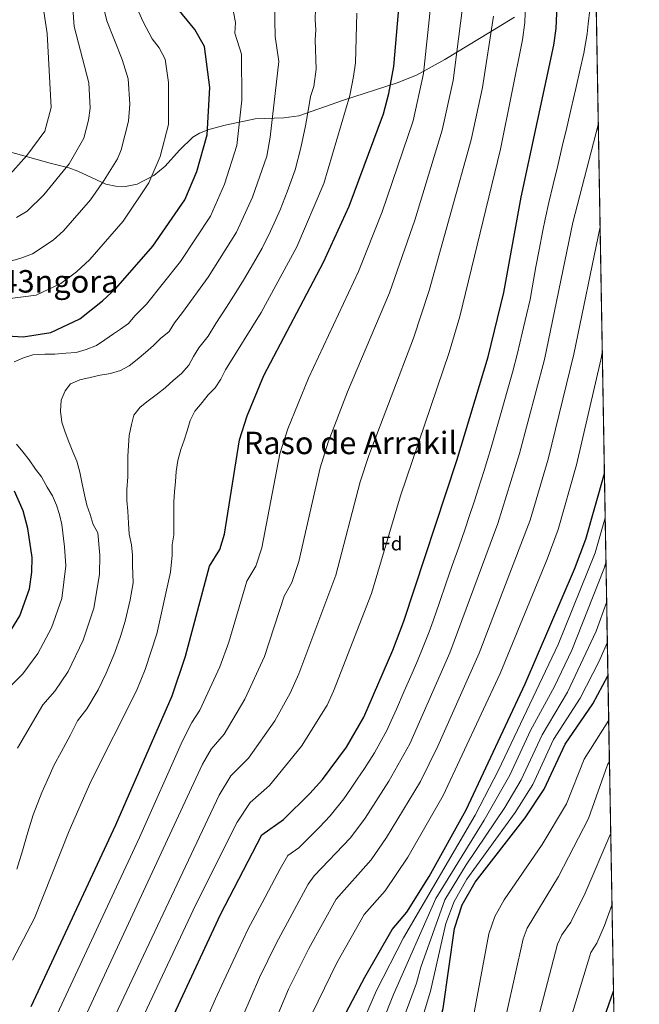
# Model space of a CAD drawing. Extents: x 614262 to 621165, y 734213 to 738956.
# Drawn here: x 620842 to 621159, y 735075 to 735579 of the extents above; entities that cross this region are included whole.
import ezdxf
from ezdxf.enums import TextEntityAlignment as Align

# ---------------------------------------------------------------- set-up
doc = ezdxf.new("R2010")
doc.units = 0
doc.header["$MEASUREMENT"] = 0
doc.linetypes.add('DGN Style 3', pattern=[109.364668, 78.11762, -31.247048])
for name, color, linetype in [('Nivel 35', 7, 'Continuous'), ('Nivel 37', 7, 'Continuous'), ('Nivel 4', 7, 'Continuous'), ('Nivel 45', 7, 'Continuous'), ('Nivel 49', 7, 'Continuous'), ('Nivel 5', 7, 'Continuous'), ('Nivel 57', 7, 'Continuous'), ('Nivel 61', 7, 'Continuous')]:
    doc.layers.add(name, color=color, linetype=linetype)
doc.styles.add('Style-arial', font='arial.shx', dxfattribs={"bigfont": 'arialbig.shx'})
doc.styles.add('Style-times', font='times.shx', dxfattribs={"bigfont": 'timesbig.shx'})

msp = doc.modelspace()

# ---------------------------------------------------------------- linework, layer by layer
at = {"layer": 'Nivel 35', "color": 92, "linetype": 'DGN Style 3', "lineweight": 0}
msp.add_polyline3d([(620836.99, 735511.0700000001, 650.489), (620857.788, 735505.381, 659.193), (620867.21, 735502.8800000001, 662.19), (620871.78, 735501.2450000001, 662.815), (620886.2, 735494.6000000001, 663.119), (620891.06, 735493.48, 663.5020000000001), (620896.192, 735493.2949999999, 663.946), (620902.24, 735494.53, 664.789), (620910.771, 735499.006, 667.562), (620916.5, 735503.8200000001, 669.799), (620923.8200000001, 735511.9099999999, 672.03), (620930.709, 735518.574, 674.778), (620934.1200000001, 735520.69, 675.75), (620938.8389999999, 735522.5490000001, 676.2620000000001), (620947.0900000001, 735524.69, 676.859), (620962.47, 735527.94, 680.02), (620977.216, 735528.476, 683.047), (620984.81, 735529.5800000001, 684.659), (621007.737, 735537.469, 690.75), (621035.0700000001, 735546.3, 699.893), (621044.9140000001, 735550.3630000001, 703.174), (621059.4569999999, 735558.389, 707.8050000000001), (621082.8899999999, 735572.48, 713.26), (621094.9990000001, 735579.888, 718.355)], dxfattribs=at)
at = {"layer": 'Nivel 4', "color": 30, "linetype": 'Continuous', "lineweight": 30, "flags": 128}
for points, elevation in [([(620899.5290000001, 735023.74), (620944.719, 735121.1780000001), (620965.899, 735161.9070000001), (620977.02, 735169.73), (620990.3800000001, 735182.98), (620996.8899999999, 735190.24), (621009.26, 735206.81), (621018.111, 735221.9950000001), (621032.8400000001, 735256.26), (621038.5800000001, 735271.1599999999), (621065.6200000001, 735353.26), (621081.683, 735406.335), (621089.6599999999, 735439.1499999999), (621098.5260000001, 735487.9820000001), (621115.1599999999, 735565.6100000001), (621116.3999999999, 735574.1499999999), (621117.6599999999, 735605.74)], 725), ([(620824.6399999999, 735417.76), (620843.97, 735416.5800000001), (620858.01, 735418.6599999999), (620872.906, 735425.777), (620884.467, 735434.888), (620891.31, 735441.27), (620910.1599999999, 735462.8900000001), (620926.486, 735486.479), (620932.7, 735501.04), (620938.0179999999, 735519.719), (620939.3800000001, 735544.06), (620936.54, 735564.8999999999), (620931.5860000001, 735573.5860000001), (620917.44, 735591.1100000001)], 675), ([(620848.057, 735074.1400000001), (620891.21, 735167.05), (620920.1100000001, 735233.037), (620926.915, 735253.2139999999), (620939.1599999999, 735299.29), (620944.3600000001, 735307.77), (620946.9099999999, 735315.6400000001), (620954.5700000001, 735363.8300000001), (620958.483, 735376.172), (620966.99, 735396.75), (620997.3600000001, 735454.73), (621010.4750000001, 735483.2650000001), (621028.1089999999, 735530.5830000001), (621030.8899999999, 735540.8600000001), (621033.4199999999, 735554.8), (621036.119, 735586.439)], 700), ([(620794.523, 734781.9010000001), (620797.71, 734785.94), (620809.9199999999, 734797.9199999999), (620839.1799999999, 734819.27), (620857.342, 734836.1470000001), (620874.52, 734854.467), (620887.2649999999, 734870.21), (620917.8400000001, 734902.46), (620931.3300000001, 734918.3999999999), (620938.8300000001, 734929.1599999999), (620966.0800000001, 734972.6699999999), (620980.2309999999, 734998.5549999999), (620985.95, 735011.5), (621003.3, 735058.21), (621008.997, 735071.0619999999), (621018.49, 735089.21), (621032.6170000001, 735113.4410000001), (621040.0700000001, 735122.3900000001), (621051.4610000001, 735140.6540000001), (621070.3910000001, 735174.6740000001), (621100.5800000001, 735239.1599999999), (621125.8, 735297.8200000001), (621131.53, 735313.03), (621141.014, 735346.7350000001)], 750), ([(620835.3729999999, 735262.842), (620842.1599999999, 735273.96), (620847.1599999999, 735287.6400000001), (620848.3899999999, 735296.1799999999), (620848.46, 735303.6699999999), (620846.337, 735318.6130000001), (620843.9650000001, 735327.575), (620839.53, 735337.6400000001)], 675), ([(620842.415, 734732.521), (620881.23, 734779.78), (620918.3800000001, 734829.8800000001), (620925.19, 734837.2039999999), (620938.612, 734854.673), (620953.3600000001, 734875.0800000001), (620970.0800000001, 734900.23), (620979.9299999999, 734913.1000000001), (621011.6200000001, 734963.6300000001), (621029.28, 734995.03), (621044.6200000001, 735028.3400000001), (621052.783, 735050.7820000001), (621058.6429999999, 735073.158), (621064.338, 735114.057), (621068.3489999999, 735126.104), (621074.95, 735137.74), (621100.6000000001, 735170.639), (621110.2220000001, 735185.2609999999), (621120.8999999999, 735208.3), (621135.19, 735228.8130000001), (621142.8300000001, 735243.257)], 775), ([(620884.9709999999, 734688.6300000001), (620912.81, 734728.5900000001), (620955.24, 734795.6699999999), (620972.7890000001, 734819.5830000001), (620987.8, 734838.9099999999), (621041.21, 734903.4099999999), (621063.06, 734931.95), (621073.19, 734942.1599999999), (621097.99, 734972.25), (621111.8189999999, 734996.2779999999), (621129.01, 735034.3400000001), (621145.662, 735081.9610000001)], 800)]:
    msp.add_lwpolyline(points, dxfattribs=dict(at, elevation=elevation))
at = {"layer": 'Nivel 49', "color": 7, "linetype": 'Continuous', "lineweight": 0, "extrusion": (-0.0009004963497975581, 0.05129606510521979, 0.9986830842720054), "elevation": 37931.85776551846, "flags": 128}
msp.add_lwpolyline([(-633952.262715627, -724382.4942974618), (-633952.262715627, -722527.0043092428)], dxfattribs=at)
at = {"layer": 'Nivel 5', "color": 30, "linetype": 'Continuous', "lineweight": 0, "flags": 128}
for points, elevation in [([(621036.7930000001, 735335.284), (621061.7350000001, 735408.476), (621067.2050000001, 735426.95), (621087.8470000001, 735512.3910000001), (621099.236, 735568.429), (621100.3700000001, 735577.273), (621101.487, 735612.074)], 720), ([(620802.338, 735444.8900000001), (620843.189, 735456.9099999999), (620848.6910000001, 735459.0390000001), (620859.3060000001, 735465.868), (620864.548, 735470.69), (620878.4040000001, 735486.5959999999), (620885.372, 735496.533), (620892.108, 735507.5860000001), (620894.0900000001, 735512.176), (620897.756, 735526.6969999999), (620898.3770000001, 735535.4839999999), (620897.53, 735548.4169999999), (620894.53, 735558.317), (620886.73, 735578.1170000001), (620880.993, 735601.243)], 665), ([(620835.801, 735498.033), (620845.817, 735509.2860000001), (620854.9299999999, 735521.717), (620858.23, 735533.717), (620856.1300000001, 735571.517), (620852.23, 735597.6170000001)], 655), ([(620827.73, 735434.9169999999), (620850.5989999999, 735437.7849999999), (620863.183, 735443.7509999999), (620871.172, 735449.763), (620877.929, 735455.98), (620894.9639999999, 735475.5719999999), (620908.1880000001, 735495.212), (620914.0009999999, 735508.7579999999), (620918.138, 735525.102), (620918.26, 735546.537), (620916.436, 735558.4950000001), (620913.4950000001, 735564.2080000001), (620909.8300000001, 735568.817), (620905.3300000001, 735577.517), (620899.6300000001, 735590.1170000001)], 670), ([(620840.5390000001, 735477.504), (620846.0160000001, 735480.8019999999), (620854.497, 735489.131), (620867.4480000001, 735505.0190000001), (620874.919, 735518.1400000001), (620877.385, 735527.362), (620878.24, 735533.372), (620877.4299999999, 735546.317), (620869.9299999999, 735575.1170000001), (620868.977, 735589.4110000001)], 660), ([(620841.0009999999, 735206.173), (620853.966, 735228.422), (620860.1410000001, 735235.294), (620866.834, 735245.3630000001), (620874.618, 735261.3800000001), (620880.088, 735277.7339999999), (620882.9240000001, 735295.084), (620883.1070000001, 735304.8900000001), (620882.0430000001, 735316.2609999999), (620879.73, 735320.517), (620878.1300000001, 735325.717), (620876.53, 735330.517), (620875.3300000001, 735335.717), (620874.1300000001, 735341.317), (620872.9299999999, 735347.317), (620871.3300000001, 735352.9169999999), (620869.3300000001, 735357.717), (620867.3300000001, 735362.9169999999), (620865.3300000001, 735367.717), (620863.73, 735372.9169999999), (620862.9299999999, 735378.517), (620863.3300000001, 735384.1170000001), (620865.3300000001, 735388.9169999999), (620868.1300000001, 735392.517), (620872.9299999999, 735394.517), (620878.1300000001, 735395.717), (620883.3300000001, 735396.9169999999), (620888.53, 735397.717), (620893.73, 735399.317), (620898.1300000001, 735401.717), (620902.1300000001, 735404.9169999999), (620906.53, 735408.517), (620910.53, 735412.1170000001), (620914.1300000001, 735415.717), (620918.53, 735419.317), (620921.3300000001, 735423.717), (620925.3300000001, 735428.9169999999), (620938.46, 735447.064), (620952.895, 735470.075), (620961.0689999999, 735487.967), (620968.3970000001, 735508.885), (620970.128, 735518.6229999999), (620974.6359999999, 735557.2509999999), (620972.658, 735570.0560000001), (620972.365, 735586.7)], 685), ([(620838.3829999999, 735097.892), (620849.656, 735119.3840000001), (620867.4820000001, 735163.9299999999), (620878.4850000001, 735189.2509999999), (620901.8, 735235.5530000001), (620906.277, 735246.432), (620912.162, 735264.608), (620919.1610000001, 735296.2110000001), (620920.1300000001, 735304.9169999999), (620920.1300000001, 735310.1170000001), (620920.9299999999, 735315.317), (620920.9299999999, 735320.517), (620920.9299999999, 735326.1170000001), (620920.9299999999, 735332.1170000001), (620921.3300000001, 735337.317), (620921.73, 735342.517), (620922.1300000001, 735347.717), (620922.9299999999, 735353.317), (620924.53, 735358.9169999999), (620926.1300000001, 735363.717), (620927.73, 735368.517), (620929.3300000001, 735373.717), (620931.73, 735378.517), (620935.3300000001, 735382.9169999999), (620938.53, 735386.9169999999), (620942.1300000001, 735390.517), (620944.9299999999, 735394.9169999999), (620947.3300000001, 735399.717), (620965.6000000001, 735429.023), (620983.8559999999, 735462.605), (620997.6130000001, 735494.9280000001), (621010.9140000001, 735539.9469999999), (621012.733, 735549.6030000001), (621013.764, 735556.604), (621014.4839999999, 735582.0390000001)], 695), ([(620839.3300000001, 735403.717), (620844.1300000001, 735405.717), (620848.9299999999, 735407.317), (620854.9299999999, 735407.717), (620860.1300000001, 735407.717), (620865.73, 735408.1170000001), (620870.9299999999, 735408.517), (620876.1300000001, 735410.1170000001), (620881.3300000001, 735412.1170000001), (620885.73, 735414.9169999999), (620890.1300000001, 735418.1170000001), (620893.73, 735420.517), (620897.73, 735423.317), (620900.9709999999, 735427.26), (620906.9099999999, 735433.2509999999), (620924.31, 735454.977), (620939.69, 735478.277), (620946.8840000001, 735494.503), (620953.2069999999, 735514.3019999999), (620955.6939999999, 735537.523), (620955.588, 735561.075), (620952.122, 735571.821), (620952.433, 735577.1540000001), (620951.3700000001, 735582.4539999999)], 680), ([(620860.034, 735067.6880000001), (620903.2949999999, 735160.537), (620925.4029999999, 735209.9890000001), (620930.085, 735219.3859999999), (620934.189, 735225.5730000001), (620944.4110000001, 735247.798), (620949.0249999999, 735260.4040000001), (620958.2550000001, 735291.6170000001), (620962.774, 735299.334), (620965.869, 735308.6429999999), (620975.125, 735356.693), (620979.1939999999, 735369.416), (620989.73, 735395.423), (621015.405, 735449.909), (621027.3829999999, 735480.345), (621043.24, 735526.9510000001), (621048.5360000001, 735551.2139999999), (621052.2150000001, 735584.98)], 705), ([(620872.0109999999, 735061.236), (620935.527, 735197.9680000001), (620940.06, 735205.7350000001), (620946.6710000001, 735213.372), (620957.297, 735231.229), (620967.283, 735253.098), (620977.3500000001, 735283.9439999999), (620981.189, 735290.898), (620984.828, 735301.646), (620995.6810000001, 735349.5560000001), (620999.905, 735362.6599999999), (621009.788, 735388.4709999999), (621031.165, 735439.0320000001), (621044.068, 735476.1950000001), (621058.1089999999, 735522.0970000001), (621063.652, 735547.628), (621068.311, 735583.521)], 710), ([(620966.1000000001, 735461.8729999999), (620970.352, 735470.48), (620973.0860000001, 735476.56), (620975.254, 735481.4310000001), (620978.854, 735490.729), (620983.0050000001, 735501.906), (620985.905, 735513.0830000001), (620988.3219999999, 735524.449), (620989.8770000001, 735534.034), (620990.8470000001, 735539.342), (620992.4140000001, 735544.4850000001), (620993.6840000001, 735553.4269999999), (620993.1950000001, 735568.291), (620993.5630000001, 735573.449), (620993.244, 735578.5900000001), (620993.4240000001, 735584.369)], 690), ([(621126.514, 735543.527), (621128.673, 735553.29), (621130.4890000001, 735561.6059999999), (621132.206, 735571.3489999999), (621132.821, 735576.621), (621133.5959999999, 735583.649)], 730), ([(620883.9880000001, 735054.7849999999), (620944.0460000001, 735182.283), (620950.0360000001, 735192.084), (620959.1540000001, 735201.1710000001), (620972.4880000001, 735220.237), (620980.369, 735234.4199999999), (620984.8829999999, 735244.2609999999), (621003.788, 735294.6499999999), (621016.237, 735342.4199999999), (621020.6170000001, 735355.905), (621043.3670000001, 735415.8360000001), (621051.496, 735440.267), (621072.9780000001, 735517.244), (621078.7679999999, 735544.0419999999), (621084.3400000001, 735580.3970000001)], 715), ([(620937.8670000001, 735067.996), (620942.2660000001, 735078.033), (620946.5630000001, 735087.3389999999), (620950.0320000001, 735094.892), (620953.861, 735103.0360000001), (620958.9650000001, 735113.8130000001), (620961.318, 735118.3330000001), (620966.0160000001, 735127.158), (620970.8300000001, 735136.2050000001), (620975.216, 735144.4720000001), (620979.2520000001, 735151.402), (620984.8130000001, 735155.314), (620991.619, 735162.0560000001), (620995.31, 735165.8940000001), (621000.8470000001, 735171.71), (621007.804, 735180.3219999999), (621011.169, 735185.2749999999), (621014.6840000001, 735190.4280000001), (621018.352, 735195.787), (621023.4990000001, 735203.838), (621026.362, 735209.105), (621029.838, 735215.247), (621032.0020000001, 735220.121), (621034.6939999999, 735226.22), (621038.7010000001, 735235.381), (621042.7080000001, 735244.541), (621045.4380000001, 735250.81), (621048.3640000001, 735257.9709999999), (621051.3740000001, 735265.6780000001), (621053.416, 735271.315), (621056.7080000001, 735280.7509999999), (621060, 735290.186), (621063.2930000001, 735299.622), (621066.5860000001, 735309.058), (621069.788, 735318.283), (621071.952, 735324.587), (621074.6869999999, 735332.7220000001), (621076.558, 735338.6840000001), (621079.6140000001, 735348.101), (621081.314, 735353.855), (621083.0970000001, 735359.8840000001), (621085.841, 735369.494), (621088.5860000001, 735379.105), (621091.3300000001, 735388.716), (621094.081, 735398.3489999999), (621096.638, 735408.1030000001), (621097.854, 735413.233), (621099.034, 735418.3470000001), (621101.217, 735427.8459999999), (621103.051, 735435.649), (621104.118, 735441.5530000001), (621106.0490000001, 735452.226), (621107.7220000001, 735461.067), (621109.639, 735470.879), (621110.838, 735476.74), (621112.6130000001, 735485.2380000001), (621114.8859999999, 735494.4380000001), (621117.1810000001, 735504.162), (621119.476, 735513.8859999999), (621121.771, 735523.6100000001), (621124.067, 735533.334), (621126.514, 735543.527)], 730), ([(620939.145, 735029.729), (620964.773, 735088.9340000001), (620973.2110000001, 735106.4480000001), (620989.5660000001, 735136.7139999999), (620992.6059999999, 735140.898), (621011.314, 735160.44), (621018.7180000001, 735170.405), (621030.841, 735189.315), (621041.5660000001, 735208.5), (621062.092, 735255.0179999999), (621086.5549999999, 735321.0260000001), (621097.6780000001, 735356.9369999999), (621110.412, 735405.014), (621124.871, 735474.9750000001), (621137.8859999999, 735524.892)], 735), ([(620954.746, 735023.652), (620979.514, 735082.976), (620989.9040000001, 735103.771), (621003.916, 735128.956), (621021.781, 735149.1699999999), (621029.632, 735160.4880000001), (621046.9450000001, 735189.256), (621055.838, 735207.1869999999), (621076.9639999999, 735254.7150000001), (621103.108, 735322.8759999999), (621112.2590000001, 735353.99), (621125.4720000001, 735407.5959999999), (621138.8019999999, 735472.713)], 740), ([(620840.719, 735144.378), (620843.49, 735153.8119999999), (620846.2609999999, 735163.246), (620848.996, 735172.095), (620853.494, 735183.5020000001), (620856.5149999999, 735190.3659999999), (620859.743, 735197.712), (620863.405, 735204.2180000001), (620868.071, 735213.0160000001), (620871.729, 735220.1780000001), (620876.514, 735226.2860000001), (620882.314, 735236.0519999999), (620886.315, 735244.5160000001), (620890.8470000001, 735255.0900000001), (620893.699, 735263.3900000001), (620896.125, 735271.1710000001), (620898.5860000001, 735281.997), (620900.156, 735290.791), (620899.73, 735299.717), (620899.73, 735304.9169999999), (620899.3300000001, 735310.1170000001), (620898.1300000001, 735315.717), (620897.73, 735321.317), (620897.3300000001, 735327.317), (620896.9299999999, 735332.9169999999), (620896.9299999999, 735338.517), (620897.3300000001, 735344.9169999999), (620897.3300000001, 735350.1170000001), (620897.3300000001, 735355.317), (620897.73, 735360.9169999999), (620898.1300000001, 735366.1170000001), (620899.3300000001, 735371.717), (620900.53, 735376.517), (620903.73, 735380.517), (620907.73, 735383.717), (620912.53, 735387.317), (620916.53, 735390.517), (620920.53, 735394.1170000001), (620924.9299999999, 735397.717), (620928.53, 735402.1170000001), (620930.9299999999, 735406.517), (620933.73, 735410.9169999999), (620938.53, 735416.9169999999), (620942.362, 735423.3300000001), (620947.774, 735431.6599999999), (620952.6100000001, 735439.1510000001), (620956.51, 735445.54), (620961.5700000001, 735454.1440000001), (620966.1000000001, 735461.8729999999)], 690), ([(620988.436, 735064.0160000001), (621004.1969999999, 735096.49), (621018.2660000001, 735121.1980000001), (621028.8800000001, 735133.2660000001), (621040.5460000001, 735150.571), (621058.6680000001, 735181.9650000001), (621087.75, 735244.446), (621111.797, 735302.935), (621117.3189999999, 735317.953), (621126.841, 735351.0430000001), (621139.2820000001, 735404.7779999999), (621139.9340000001, 735408.274)], 745), ([(620836.203, 735236.666), (620843.7679999999, 735244.3019999999), (620851.354, 735254.675), (620858.389, 735267.6699999999), (620863.6240000001, 735282.6869999999), (620865.692, 735299.3770000001), (620865.0800000001, 735309.23), (620863.73, 735320.517), (620862.53, 735325.717), (620860.9299999999, 735330.517), (620858.9299999999, 735335.317), (620856.1300000001, 735339.717), (620853.3300000001, 735344.9169999999), (620850.1300000001, 735348.9169999999), (620846.9299999999, 735353.717), (620843.73, 735357.717), (620840.53, 735361.717)], 680), ([(620887.5830000001, 735031.2860000001), (620932.1259999999, 735126.281), (620953.368, 735168.4310000001), (620960.0120000001, 735178.433), (620969.862, 735187.21), (620986.1840000001, 735207.2409999999), (620999.24, 735228.2069999999), (621002.4839999999, 735235.4240000001), (621021.966, 735285.2790000001), (621036.7930000001, 735335.284)], 720), ([(621012.247, 735054.115), (621024.6140000001, 735082.3559999999), (621038.3729999999, 735109.3459999999), (621074.9909999999, 735172.0179999999), (621086.8360000001, 735194.9040000001), (621117.415, 735259.271), (621136.338, 735306.172), (621141.4140000001, 735323.9469999999)], 755), ([(621005.162, 735009.54), (621033.28, 735080.3600000001), (621054.8200000001, 735129.3900000001), (621079.592, 735169.3630000001), (621092.682, 735192.493), (621103.314, 735215.2930000001), (621115.608, 735237.777), (621124.3759999999, 735256.415), (621140.7919999999, 735297.6939999999), (621141.818, 735300.932)], 760), ([(621026.0260000001, 735034.727), (621045.0090000001, 735086.004), (621047.2209999999, 735094.3230000001), (621059.55, 735128.648), (621070.3160000001, 735146.513), (621090.212, 735175.875), (621098.5279999999, 735190.0819999999), (621109.176, 735212.962), (621122.135, 735234.7890000001), (621136.892, 735266.0760000001), (621142.172, 735280.746)], 765), ([(621044.0249999999, 735054.838), (621052.1699999999, 735082.057), (621060.013, 735116.5719999999), (621064.28, 735127.906), (621070.7380000001, 735139.196), (621095.406, 735173.257), (621104.375, 735187.6710000001), (621115.038, 735210.631), (621128.662, 735231.801), (621138.298, 735250.7050000001), (621142.534, 735260.1370000001)], 770), ([(621074.0360000001, 735069.1699999999), (621081.895, 735111.382), (621084.98, 735120.138), (621089.7220000001, 735128.7490000001), (621109.233, 735156.9650000001), (621121.591, 735177.804), (621130.6410000001, 735200.5930000001), (621143.2280000001, 735220.615)], 780), ([(621090.98, 735070.608), (621099.452, 735108.7069999999), (621101.612, 735114.172), (621117.5560000001, 735140.5490000001), (621132.96, 735170.348), (621142.6499999999, 735197.781), (621143.601, 735199.3759999999)], 785), ([(621106.804, 735066.858), (621117.01, 735106.033), (621119.2679999999, 735110.7679999999), (621123.946, 735117.2450000001), (621131.1740000001, 735132.0959999999), (621144.2450000001, 735162.6910000001)], 790), ([(621122.858, 735064.7579999999), (621134.041, 735101.7779999999), (621137.2050000001, 735106.4709999999), (621141.0760000001, 735115.5989999999), (621144.889, 735125.986)], 795)]:
    msp.add_lwpolyline(points, dxfattribs=dict(at, elevation=elevation))
at = {"layer": 'Nivel 57', "color": 92, "linetype": 'DGN Style 3', "lineweight": 0}
for points in [[(621155.223, 734537.335, 813.402), (621122.6980000001, 736390.0959999999, 718.208)], [(621094.9990000001, 735579.888, 718.355), (621082.8899999999, 735572.48, 713.26), (621059.4569999999, 735558.389, 707.8050000000001), (621044.9140000001, 735550.3630000001, 703.174), (621035.0700000001, 735546.3, 699.893), (621007.737, 735537.469, 690.75), (620984.81, 735529.5800000001, 684.659), (620977.216, 735528.476, 683.047), (620962.47, 735527.94, 680.02), (620947.0900000001, 735524.69, 676.859), (620938.8389999999, 735522.5490000001, 676.2620000000001), (620934.1200000001, 735520.69, 675.75), (620930.709, 735518.574, 674.778), (620923.8200000001, 735511.9099999999, 672.03), (620916.5, 735503.8200000001, 669.799), (620910.771, 735499.006, 667.562), (620902.24, 735494.53, 664.789), (620896.192, 735493.2949999999, 663.946), (620891.06, 735493.48, 663.5020000000001), (620886.2, 735494.6000000001, 663.119), (620871.78, 735501.2450000001, 662.815), (620867.21, 735502.8800000001, 662.19), (620857.788, 735505.381, 659.193), (620836.99, 735511.0700000001, 650.489)]]:
    msp.add_polyline3d(points, dxfattribs=at)
at = {"layer": 'Nivel 61', "color": 7, "linetype": 'Continuous', "lineweight": 0, "flags": 128}
msp.add_lwpolyline([(614262.27, 738839.3900000001), (617669.94, 738896.69), (621077.6200000001, 738955.71), (621118.27, 736642.3400000001), (621158.8800000001, 734328.99), (617748.8999999999, 734269.98), (614338.9199999999, 734212.6799999999), (614300.5900000001, 736526.03)], close=True, dxfattribs=at)

# ---------------------------------------------------------------- texts
at = {"layer": 'Nivel 37', "color": 92, "linetype": 'Continuous', "lineweight": 0, "style": 'Style-arial'}
msp.add_text('Fd', height=7.000002, dxfattribs=at).set_placement((621032.1469673102, 735310.8400009999, 720.586), align=Align.MIDDLE_CENTER)
at = {"layer": 'Nivel 45', "color": 7, "linetype": 'Continuous', "lineweight": 0, "style": 'Style-times'}
for s, p in [('Monte de G%%243ngora', (620802.3379830439, 735444.8900009999, 665)), ('Raso de Arrakil', (621011.2039177299, 735362.2890009999, 712.455))]:
    msp.add_text(s, height=11.500002, dxfattribs=at).set_placement(p, align=Align.MIDDLE_CENTER)

doc.saveas('drawing.dxf')
